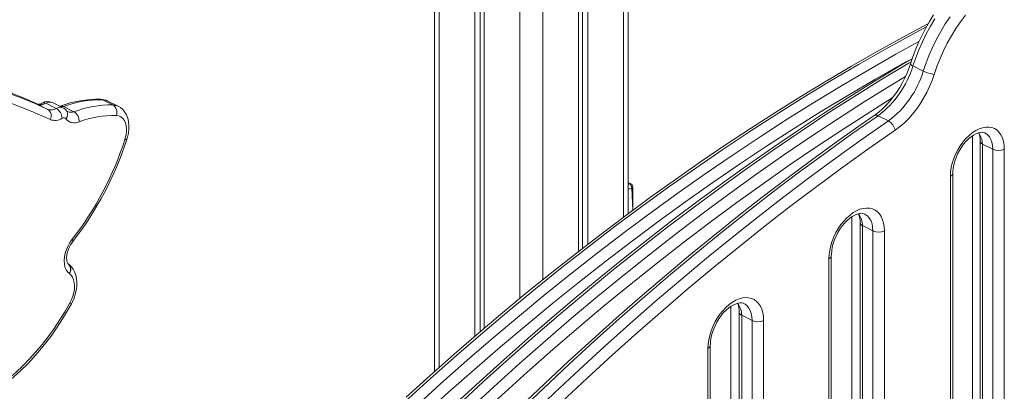
# Model space of a CAD drawing. Units: millimetres. Extents: x 2139 to 26940, y 544 to 12393.
# Drawn here: x 10872 to 11477, y 2768 to 2996 of the extents above; entities that cross this region are included whole.
import ezdxf

# ---------------------------------------------------------------- set-up
doc = ezdxf.new("R2010")
doc.units = ezdxf.units.MM

msp = doc.modelspace()

# ---------------------------------------------------------------- linework, layer by layer
at = {"color": 7, "linetype": 'Continuous', "lineweight": 15}
for p, q in [((11127.15, 3174.94), (11127.15, 2780.23)), ((11246.15, 2877.05), (11246.15, 3174.94)), ((11152, 3162.3), (11152, 2801.93)), ((11155.28, 3160.67), (11155.28, 2804.74)), ((11157.66, 3159.48), (11157.66, 2806.75)), ((11215.64, 3159.48), (11215.64, 2853.91)), ((11218.03, 3160.67), (11218.03, 2855.75)), ((11221.3, 3162.3), (11221.3, 2858.26)), ((11427.52, 2964.53), (11421.16, 2967.71)), ((10889.5, 2941.1), (10883.13, 2944.29)), ((10894.6, 2941.64), (10888.24, 2944.82)), ((10898.78, 2942.03), (10892.41, 2945.21)), ((10897.1, 2943.05), (10896.88, 2942.97)), ((10905.57, 2939.67), (10899.21, 2942.85)), ((10929.48, 2943.78), (10923.12, 2946.97)), ((10932.71, 2942.97), (10926.34, 2946.15)), ((11406.09, 2934.03), (11399.73, 2937.21)), ((11457.8, 2739.56), (11457.8, 2924.94)), ((11462.43, 2921.59), (11462.43, 2755.57)), ((11470.26, 2916.64), (11463.89, 2919.82)), ((11463.89, 2919.82), (11463.89, 2753.8)), ((11470.26, 2750.62), (11470.26, 2916.64)), ((11477.33, 2916.64), (11477.33, 2750.62)), ((11444.21, 2734.06), (11444.21, 2900.08)), ((11445.67, 2735.83), (11445.67, 2901.85)), ((11247.86, 2895.42), (11246.15, 2896.27)), ((11248.96, 2879.12), (11248.96, 2893.63)), ((11383.55, 2701.65), (11383.55, 2875.14)), ((11388.71, 2871.48), (11388.71, 2718.71)), ((11396.54, 2866.53), (11390.17, 2869.71)), ((11390.17, 2869.71), (11390.17, 2716.94)), ((11396.54, 2713.76), (11396.54, 2866.53)), ((11403.61, 2866.53), (11403.61, 2713.76)), ((11371.01, 2698.5), (11371.01, 2851.27)), ((10902.14, 2846.08), (10902.07, 2846.13)), ((11369.55, 2696.73), (11369.55, 2849.5)), ((10902.78, 2840.24), (10902.71, 2840.29)), ((11309.3, 2653.54), (11309.3, 2820.22)), ((11314.47, 2816.46), (11314.47, 2670.65)), ((11322.3, 2811.51), (11315.93, 2814.69)), ((11315.93, 2814.69), (11315.93, 2668.88)), ((11322.3, 2665.7), (11322.3, 2811.51)), ((11329.37, 2811.51), (11329.37, 2665.7)), ((11296.63, 2650.36), (11296.63, 2796.17)), ((11295.17, 2648.59), (11295.17, 2794.41))]:
    msp.add_line(p, q, dxfattribs=at)
at = {"color": 8, "linetype": 'Continuous', "lineweight": 15}
for p, q in [((11130.08, 3173.26), (11130.08, 2782.82)), ((11243.22, 3173.26), (11243.22, 2874.88)), ((11179.58, 3148.51), (11179.58, 2825.06)), ((11193.72, 3148.51), (11193.72, 2836.56)), ((11246.96, 2895.36), (11246.15, 2896.27)), ((11246.15, 2894.95), (11246.96, 2895.36)), ((11248.38, 2892.92), (11246.15, 2891.81)), ((11248.96, 2879.12), (11248.38, 2892.92))]:
    msp.add_line(p, q, dxfattribs=at)
at = {"color": 7, "linetype": 'Continuous', "lineweight": 15, "flags": 128}
for points in [[(11433.91, 2999.09), (11431.3, 2994.93), (11428.85, 2990.65), (11426.56, 2986.27), (11424.46, 2981.79), (11422.54, 2977.25), (11420.82, 2972.66), (11419.6, 2969.02)], [(11453.42, 2998.96), (11450.38, 2994.89), (11447.5, 2990.64), (11444.78, 2986.22), (11442.26, 2981.67), (11439.93, 2977), (11437.82, 2972.25), (11435.93, 2967.43), (11434.27, 2962.56)], [(11430.59, 2993.69), (11429.94, 2993.35), (11414.4, 2985.02), (11398.86, 2976.42), (11383.34, 2967.55), (11367.83, 2958.42), (11352.34, 2949.02), (11336.88, 2939.35), (11321.43, 2929.43), (11306.02, 2919.25), (11290.64, 2908.82), (11275.29, 2898.13), (11259.98, 2887.19), (11244.71, 2876), (11229.49, 2864.57), (11214.31, 2852.89), (11199.18, 2840.96), (11184.11, 2828.8), (11169.09, 2816.4), (11154.13, 2803.77), (11139.24, 2790.91), (11124.41, 2777.81), (11109.65, 2764.49)], [(11420.63, 2972.1), (11412.46, 2967.3), (11397.01, 2957.95), (11381.59, 2948.33), (11366.2, 2938.46), (11350.83, 2928.33), (11335.49, 2917.94), (11320.19, 2907.3), (11304.92, 2896.4), (11289.7, 2885.26), (11274.51, 2873.87), (11259.38, 2862.24), (11244.3, 2850.36), (11229.27, 2838.25), (11214.29, 2825.89), (11199.38, 2813.31), (11184.53, 2800.49), (11169.74, 2787.44), (11155.03, 2774.16), (11140.38, 2760.67)], [(11419.6, 2969.02), (11419.03, 2967.3), (11417.79, 2964.01), (11416.37, 2960.76), (11414.78, 2957.58), (11413.02, 2954.5), (11411.13, 2951.53), (11409.1, 2948.72), (11406.97, 2946.07), (11404.75, 2943.61), (11402.46, 2941.36), (11400.12, 2939.33), (11397.88, 2937.64), (11397.43, 2937.32)], [(11434.27, 2962.56), (11432.96, 2958.8), (11431.43, 2955.07), (11429.69, 2951.43), (11427.75, 2947.88), (11425.63, 2944.48), (11423.35, 2941.23), (11420.92, 2938.16), (11418.37, 2935.31), (11415.71, 2932.7), (11412.97, 2930.34), (11410.16, 2928.25)], [(10938.11, 2922.79), (10938.5, 2924.1), (10939.03, 2926.5), (10939.32, 2928.91), (10939.35, 2931.28), (10939.11, 2933.59), (10938.58, 2935.78), (10937.76, 2937.8), (10936.8, 2939.41), (10935.52, 2940.94), (10934.05, 2942.18), (10932.71, 2942.97)], [(10901.52, 2939.72), (10901.29, 2939.87), (10901.05, 2940.13)], [(10936.89, 2922.56), (10937.49, 2924.8), (10937.83, 2927), (10937.9, 2929.1), (10937.7, 2931.06), (10937.24, 2932.82), (10936.52, 2934.34), (10935.57, 2935.58), (10934.41, 2936.51), (10933.07, 2937.1), (10931.59, 2937.34)], [(11399.73, 2937.21), (11383.61, 2925.98), (11367.54, 2914.48), (11351.51, 2902.69), (11335.53, 2890.63), (11319.6, 2878.3), (11303.73, 2865.7), (11287.92, 2852.84), (11272.17, 2839.71), (11256.48, 2826.33), (11240.87, 2812.68), (11225.34, 2798.79), (11209.88, 2784.64), (11194.5, 2770.25), (11179.21, 2755.62), (11164, 2740.74), (11148.89, 2725.63), (11133.88, 2710.29), (11118.96, 2694.71), (11104.14, 2678.91), (11089.44, 2662.89), (11074.84, 2646.65), (11060.35, 2630.2)], [(11397.43, 2937.32), (11389.37, 2931.74), (11374.09, 2920.96), (11358.85, 2909.92), (11343.65, 2898.63), (11328.49, 2887.1), (11313.39, 2875.33), (11298.33, 2863.31), (11283.33, 2851.06), (11268.4, 2838.57), (11253.52, 2825.85), (11238.7, 2812.9), (11223.96, 2799.72), (11209.28, 2786.32), (11194.68, 2772.69), (11180.15, 2758.85)], [(11066.72, 2627.02), (11081.2, 2643.47), (11095.8, 2659.71), (11110.51, 2675.73), (11125.32, 2691.53), (11140.24, 2707.1), (11155.26, 2722.45), (11170.37, 2737.56), (11185.57, 2752.44), (11200.86, 2767.07), (11216.24, 2781.46), (11231.7, 2795.61), (11247.24, 2809.5), (11262.85, 2823.14), (11278.53, 2836.53), (11294.28, 2849.66), (11310.09, 2862.52), (11325.96, 2875.12), (11341.89, 2887.45), (11357.87, 2899.51), (11373.9, 2911.29), (11389.98, 2922.8), (11406.09, 2934.03)], [(11444.21, 2900.08), (11444.34, 2902.69), (11444.73, 2905.38), (11445.37, 2908.13), (11446.26, 2910.88), (11447.37, 2913.58), (11448.7, 2916.21), (11450.21, 2918.71), (11451.89, 2921.05), (11453.72, 2923.19), (11455.65, 2925.09), (11457.66, 2926.73), (11459.73, 2928.08), (11461.81, 2929.12), (11463.87, 2929.84), (11465.89, 2930.21), (11467.82, 2930.24), (11469.64, 2929.92), (11471.32, 2929.27), (11472.84, 2928.28), (11474.17, 2926.98), (11475.28, 2925.39), (11476.17, 2923.53), (11476.81, 2921.42), (11477.2, 2919.12), (11477.33, 2916.64)], [(11410.16, 2928.25), (11394.1, 2917.06), (11378.08, 2905.59), (11362.1, 2893.84), (11346.17, 2881.82), (11330.3, 2869.53), (11314.48, 2856.97), (11298.72, 2844.15), (11283.02, 2831.07), (11267.39, 2817.73), (11251.83, 2804.13), (11236.34, 2790.28), (11220.94, 2776.18), (11205.61, 2761.84), (11190.37, 2747.25), (11175.21, 2732.43), (11160.15, 2717.37), (11145.19, 2702.07), (11130.32, 2686.55), (11115.55, 2670.8), (11100.89, 2654.83), (11086.34, 2638.65), (11071.9, 2622.25)], [(11445.67, 2901.85), (11445.7, 2902.86), (11445.89, 2904.91), (11446.28, 2907.06), (11446.86, 2909.28), (11447.64, 2911.52), (11448.59, 2913.73), (11449.71, 2915.87), (11450.97, 2917.91), (11452.35, 2919.81), (11453.82, 2921.52), (11455.33, 2923.03), (11456.87, 2924.31), (11458.38, 2925.34), (11459.84, 2926.12), (11461.2, 2926.65), (11462.43, 2926.95), (11463.52, 2927.04), (11464.46, 2926.95), (11465.32, 2926.68), (11465.49, 2926.57)], [(11369.55, 2849.5), (11369.67, 2852.07), (11370.04, 2854.74), (11370.66, 2857.45), (11371.5, 2860.17), (11372.56, 2862.85), (11373.83, 2865.47), (11375.29, 2867.98), (11376.9, 2870.34), (11378.66, 2872.52), (11380.54, 2874.49), (11382.5, 2876.23), (11384.53, 2877.69), (11386.58, 2878.87), (11388.63, 2879.74), (11390.65, 2880.3), (11392.62, 2880.53), (11394.49, 2880.44), (11396.25, 2880.01), (11397.87, 2879.27), (11399.32, 2878.22), (11400.59, 2876.87), (11401.66, 2875.24), (11402.5, 2873.37), (11403.11, 2871.27), (11403.48, 2868.98), (11403.61, 2866.53)], [(11371.01, 2851.27), (11371.04, 2852.3), (11371.23, 2854.39), (11371.62, 2856.58), (11372.21, 2858.84), (11372.99, 2861.11), (11373.95, 2863.36), (11375.07, 2865.56), (11376.34, 2867.64), (11377.73, 2869.59), (11379.22, 2871.36), (11380.76, 2872.93), (11382.32, 2874.27), (11383.88, 2875.37), (11385.38, 2876.21), (11386.8, 2876.81), (11388.09, 2877.16), (11389.25, 2877.3), (11390.27, 2877.25), (11391.18, 2877.02), (11391.58, 2876.81)], [(10902.71, 2840.29), (10901.58, 2841.34), (10900.68, 2842.7), (10900.04, 2844.34), (10899.66, 2846.22), (10899.56, 2848.28), (10899.75, 2850.48), (10900.21, 2852.76), (10900.93, 2855.04), (10901.91, 2857.28), (10903.1, 2859.41), (10904.48, 2861.38)], [(10902.07, 2846.13), (10901.99, 2846.2), (10901.76, 2846.47), (10901.5, 2846.95), (10901.23, 2847.76), (10901.07, 2848.8), (10901.03, 2850.06), (10901.15, 2851.49), (10901.46, 2853.05), (10901.95, 2854.68), (10902.61, 2856.32), (10903.43, 2857.92), (10904.39, 2859.41), (10904.88, 2860.07)], [(10903.94, 2821.68), (10904.57, 2822.9), (10905.58, 2825.2), (10906.39, 2827.57), (10906.97, 2829.97), (10907.31, 2832.38), (10907.39, 2834.77), (10907.2, 2837.09), (10906.73, 2839.31), (10905.97, 2841.37), (10905.06, 2843.02), (10903.96, 2844.46), (10902.54, 2845.79), (10902.14, 2846.08)], [(10903.09, 2822.32), (10904.11, 2824.39), (10904.92, 2826.53), (10905.5, 2828.69), (10905.84, 2830.81), (10905.93, 2832.85), (10905.77, 2834.76), (10905.36, 2836.49), (10904.72, 2838.01), (10903.85, 2839.26), (10902.78, 2840.24)], [(10819.24, 2752.48), (10821.53, 2752.79), (10825.8, 2753.58), (10830.1, 2754.67), (10834.44, 2756.05), (10838.81, 2757.73), (10843.18, 2759.69), (10847.54, 2761.93), (10851.89, 2764.45), (10856.21, 2767.23), (10860.48, 2770.27), (10864.7, 2773.55), (10868.86, 2777.07), (10872.94, 2780.82), (10876.94, 2784.79), (10880.83, 2788.96), (10884.63, 2793.33), (10888.3, 2797.87), (10891.85, 2802.59), (10895.26, 2807.46), (10898.53, 2812.48), (10901.65, 2817.63), (10903.94, 2821.68)], [(10822.21, 2755.68), (10826.45, 2756.33), (10830.76, 2757.3), (10835.11, 2758.59), (10839.5, 2760.2), (10843.91, 2762.13), (10848.32, 2764.36), (10852.72, 2766.89), (10857.1, 2769.72), (10861.45, 2772.82), (10865.75, 2776.21), (10869.98, 2779.85), (10874.14, 2783.75), (10878.2, 2787.88), (10882.16, 2792.24), (10886.01, 2796.81), (10889.73, 2801.58), (10893.31, 2806.53), (10896.73, 2811.65), (10900, 2816.92), (10903.09, 2822.32)], [(11295.17, 2794.41), (11295.29, 2796.99), (11295.66, 2799.67), (11296.28, 2802.39), (11297.12, 2805.12), (11298.19, 2807.82), (11299.47, 2810.44), (11300.93, 2812.96), (11302.55, 2815.34), (11304.32, 2817.53), (11306.2, 2819.51), (11308.17, 2821.25), (11310.21, 2822.72), (11312.27, 2823.9), (11314.33, 2824.78), (11316.36, 2825.34), (11318.33, 2825.57), (11320.21, 2825.47), (11321.98, 2825.05), (11323.61, 2824.3), (11325.07, 2823.24), (11326.34, 2821.89), (11327.41, 2820.26), (11328.26, 2818.38), (11328.87, 2816.27), (11329.24, 2813.97), (11329.37, 2811.51)], [(11296.63, 2796.17), (11296.66, 2797.21), (11296.85, 2799.3), (11297.24, 2801.5), (11297.83, 2803.76), (11298.61, 2806.05), (11299.57, 2808.3), (11300.69, 2810.5), (11301.96, 2812.6), (11303.36, 2814.55), (11304.84, 2816.33), (11306.39, 2817.91), (11307.96, 2819.26), (11309.51, 2820.37), (11311.03, 2821.22), (11312.45, 2821.83), (11313.76, 2822.19), (11314.93, 2822.34), (11315.95, 2822.3), (11316.87, 2822.07), (11317.32, 2821.85)]]:
    msp.add_lwpolyline(points, dxfattribs=at)
at = {"color": 8, "linetype": 'Continuous', "lineweight": 15, "flags": 128}
for points in [[(11434.66, 2996.73), (11431.9, 2992.15), (11429.33, 2987.43), (11426.96, 2982.61), (11424.8, 2977.7), (11422.86, 2972.73), (11421.16, 2967.71)], [(11427.52, 2964.53), (11429.23, 2969.55), (11431.16, 2974.52), (11433.32, 2979.43), (11435.69, 2984.25), (11438.26, 2988.97), (11441.02, 2993.55), (11443.96, 2997.97)], [(11429.4, 2991.74), (11421.16, 2987.33), (11404.4, 2978.13), (11387.66, 2968.61), (11370.93, 2958.79), (11354.22, 2948.65), (11337.54, 2938.21), (11320.89, 2927.47), (11304.27, 2916.43), (11287.68, 2905.09), (11271.14, 2893.45), (11254.64, 2881.52), (11238.19, 2869.31), (11221.79, 2856.8), (11205.45, 2844.02), (11189.17, 2830.95), (11172.96, 2817.61), (11156.81, 2803.99), (11140.74, 2790.1), (11124.74, 2775.94), (11108.82, 2761.53)], [(11052.38, 2698.1), (11067.94, 2713.54), (11083.6, 2728.73), (11099.35, 2743.67), (11115.18, 2758.34), (11131.1, 2772.76), (11147.1, 2786.92), (11163.17, 2800.81), (11179.32, 2814.42), (11195.54, 2827.77), (11211.82, 2840.83), (11228.16, 2853.62), (11244.56, 2866.12), (11261.01, 2878.34), (11277.5, 2890.27), (11294.05, 2901.9), (11310.63, 2913.24), (11327.25, 2924.29), (11343.9, 2935.03), (11360.59, 2945.47), (11377.29, 2955.6), (11394.02, 2965.43), (11410.76, 2974.95), (11424.82, 2982.69)], [(11420.63, 2972.1), (11414.47, 2968.94), (11397.78, 2959.45), (11381.11, 2949.66), (11364.46, 2939.56), (11347.83, 2929.15), (11331.23, 2918.44), (11314.66, 2907.44), (11298.13, 2896.13), (11281.65, 2884.54), (11265.2, 2872.65), (11248.8, 2860.47), (11232.46, 2848.01), (11216.17, 2835.26), (11199.95, 2822.24), (11183.79, 2808.94), (11167.69, 2795.37), (11151.67, 2781.53), (11135.72, 2767.42), (11119.86, 2753.05), (11104.07, 2738.41), (11088.38, 2723.53), (11072.77, 2708.39), (11057.26, 2693)], [(11420.04, 2970.32), (11418.15, 2969.2), (11401.52, 2959.19), (11384.92, 2948.88), (11368.35, 2938.26), (11351.81, 2927.34), (11335.3, 2916.12), (11318.84, 2904.61), (11302.42, 2892.81), (11286.04, 2880.72), (11269.72, 2868.35), (11253.45, 2855.69), (11237.24, 2842.75), (11221.1, 2829.54), (11205.02, 2816.05), (11189.02, 2802.29), (11173.08, 2788.27), (11157.23, 2773.98), (11141.46, 2759.43)], [(11419.6, 2969.02), (11419.6, 2968.91), (11419.73, 2968.66), (11420.05, 2968.38), (11420.53, 2968.06), (11421.16, 2967.71)], [(11055.16, 2663.71), (11070.35, 2679.74), (11085.65, 2695.53), (11101.05, 2711.08), (11116.55, 2726.39), (11132.14, 2741.45), (11147.83, 2756.25), (11163.6, 2770.8), (11179.45, 2785.08), (11195.38, 2799.11), (11211.39, 2812.87), (11227.46, 2826.35), (11243.61, 2839.57), (11259.82, 2852.51), (11276.08, 2865.16), (11292.41, 2877.54), (11308.78, 2889.63), (11325.2, 2901.43), (11341.67, 2912.94), (11358.17, 2924.16), (11374.71, 2935.07), (11391.29, 2945.69), (11407.89, 2956.01), (11416.51, 2961.24)], [(10921.89, 2947.29), (10922.4, 2947.22), (10923.12, 2946.97)], [(11408.48, 2948.09), (11395.2, 2939.81), (11378.68, 2929.22), (11362.19, 2918.34), (11345.74, 2907.16), (11329.33, 2895.69), (11312.96, 2883.93), (11296.64, 2871.88), (11280.37, 2859.54), (11264.16, 2846.93), (11248.01, 2834.03), (11231.91, 2820.86), (11215.89, 2807.42), (11199.94, 2793.71), (11184.06, 2779.73), (11168.26, 2765.49), (11152.54, 2750.99), (11136.91, 2736.23), (11121.37, 2721.23), (11105.92, 2705.97), (11090.57, 2690.47), (11075.32, 2674.73), (11060.18, 2658.76)], [(10899.21, 2942.85), (10898.38, 2942.6), (10897.1, 2943.05)], [(11470.26, 2916.64), (11470.13, 2918.84), (11469.73, 2920.87), (11469.08, 2922.68), (11468.19, 2924.23), (11467.08, 2925.5), (11465.76, 2926.45), (11465.49, 2926.57)], [(10938.11, 2922.79), (10938.07, 2922.72), (10937.84, 2922.6), (10937.44, 2922.55), (10936.89, 2922.56)], [(11396.54, 2866.53), (11396.41, 2868.71), (11396.04, 2870.74), (11395.42, 2872.55), (11394.57, 2874.13), (11393.51, 2875.44), (11392.25, 2876.46), (11391.58, 2876.81)], [(10904.88, 2860.07), (10904.94, 2860.17), (10904.93, 2860.48), (10904.78, 2860.88), (10904.48, 2861.38)], [(11322.3, 2811.51), (11322.17, 2813.71), (11321.79, 2815.74), (11321.17, 2817.56), (11320.32, 2819.15), (11319.25, 2820.47), (11317.99, 2821.5), (11317.32, 2821.85)]]:
    msp.add_lwpolyline(points, dxfattribs=at)
at = {"color": 7, "linetype": 'Continuous', "lineweight": 15}
for centre, radius, start, end in [((11364.55, 2984.71), 59.11, 306.52863, 343.29049), ((11370.91, 2981.53), 59.11, 306.52863, 343.29049), ((11436.58, 2983.04), 20.61, 243.92044, 263.55901), ((10765.83, 2666.06), 296.43, 65.05646, 73.61716), ((10758.17, 2675.8), 296.15, 65.04115, 68.50241), ((10764.62, 2672.81), 295.94, 65.04023, 68.01281), ((10920.27, 2882.19), 65.11, 88.57102, 110.84438), ((10921.78, 2937.55), 9.74, 62.08573, 89.3508), ((10883.79, 2947.9), 3.67, 259.72323, 306.45717), ((10885.16, 2949.55), 5.64, 248.92312, 303.01287), ((10889.43, 2939.09), 6.8, 64.02961, 120.62946), ((10891.53, 2946.37), 5.64, 248.92312, 303.01287), ((10886.91, 2937.27), 4.63, 328.31097, 55.96141), ((10890.8, 2935.17), 7.5, 3.41484, 59.57662), ((10896.6, 2937.11), 5.38, 34.21718, 66.14515), ((10921.48, 2885.03), 61.96, 88.48175, 111.06409), ((10927.84, 2881.85), 61.96, 88.48175, 111.06409), ((10926.46, 2939.23), 5.46, 339.73778, 56.46693), ((10893.8, 2942.52), 8.23, 248.92312, 303.01287), ((10899.3, 2934.24), 1.71, 40.33475, 126.10912), ((10905.9, 2939.53), 6.75, 218.31971, 294.83132), ((10902.07, 2933.97), 6.68, 355.12029, 58.4182), ((10930.02, 2878.13), 59.23, 88.48175, 111.06409), ((11402, 2926.83), 8.28, 9.88455, 60.40662), ((11449.19, 2922.04), 13.25, 358.04941, 20.76829), ((10746.58, 2984.2), 200.04, 322.12254, 342.05384), ((10742.95, 2986.02), 205.14, 322.12345, 342.04956), ((11473.79, 2924.62), 8.73, 246.10194, 293.89806), ((11245.48, 2892.87), 2.9, 0.96782, 59.24215), ((11246.96, 2893.63), 2, 0, 63.43495), ((11374.55, 2871.83), 14.16, 358.58413, 21.67783), ((11400.07, 2874.51), 8.73, 246.10194, 293.89806), ((11300.36, 2816.83), 14.11, 358.49692, 21.97876), ((11325.83, 2819.49), 8.73, 246.10194, 293.89806)]:
    msp.add_arc(centre, radius, start, end, dxfattribs=at)
at = {"color": 8, "linetype": 'Continuous', "lineweight": 15}
for centre, radius, start, end in [((10763.25, 2669.32), 299.68, 68.02026, 73.60674), ((10886.99, 2942.77), 2.4, 58.57931, 115.0583), ((10890.69, 2941.08), 4.47, 67.33593, 123.28058), ((10897.05, 2937.9), 4.47, 67.32913, 123.28737), ((10897.93, 2940.59), 2.59, 60.53852, 108.75573), ((10922.87, 2939.16), 7.81, 63.57285, 88.17453), ((10929.23, 2935.98), 7.81, 63.57177, 88.17561), ((10897.62, 2938.04), 4.02, 317.90896, 31.32874), ((10903.61, 2944.29), 5.02, 245.37974, 292.97544), ((11398.49, 2935.32), 2.27, 56.81331, 117.83064), ((11450.53, 2919.19), 13.37, 2.69878, 34.35174), ((11464.62, 2921.92), 2.22, 188.47911, 250.79943), ((11443.48, 2902.17), 2.22, 289.18793, 351.53352), ((11247.46, 2894.52), 0.979, 66.38197, 120.88579), ((11248.09, 2893.76), 0.886, 289.1377, 351.58375), ((11376.36, 2869.17), 13.82, 2.23258, 34.80504), ((11390.9, 2871.8), 2.22, 188.48619, 250.79235), ((11368.82, 2851.59), 2.22, 289.18632, 351.53514), ((10899.16, 2842.87), 4.38, 323.9746, 47.19273), ((10899.25, 2842.81), 4.37, 323.95037, 48.52149), ((10902.2, 2820.27), 2.24, 39.08137, 66.52988), ((11302.33, 2814.26), 13.6, 1.81001, 35.23015), ((11316.66, 2816.78), 2.22, 188.48741, 250.79113), ((11294.44, 2796.5), 2.22, 289.18608, 351.53538)]:
    msp.add_arc(centre, radius, start, end, dxfattribs=at)

doc.saveas('drawing.dxf')
